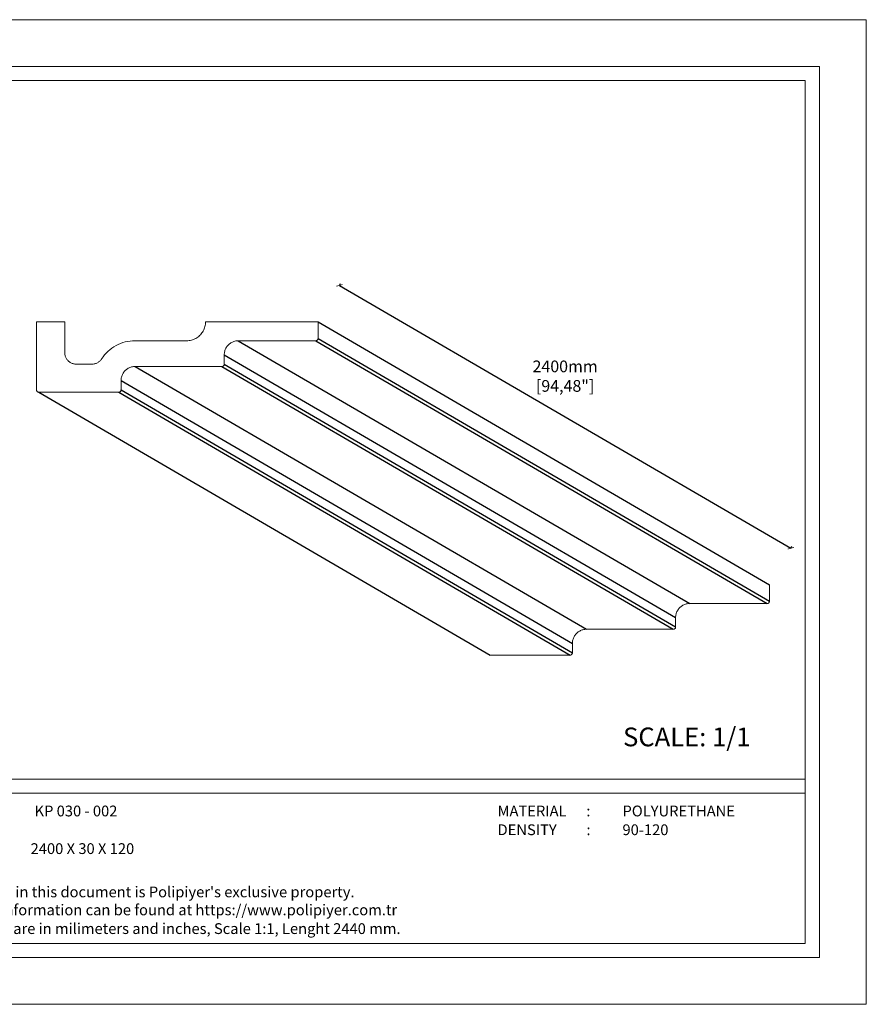
# Model space of a CAD drawing. Units: millimetres. Extents: x 0 to 594, y 0 to 420.
# Drawn here: x 233 to 594, y 0 to 420 of the extents above; entities that cross this region are included whole.
import ezdxf

# ---------------------------------------------------------------- set-up
doc = ezdxf.new("R2010")
doc.units = ezdxf.units.MM
doc.styles.add('GENERATED_STYLE_3', font='txt')
doc.styles.get("Standard").update_dxf_attribs({"font": 'arial.ttf'})
doc.dimstyles.new('polipiyer', dxfattribs={"dimscale": 0, "dimtxt": 5, "dimasz": 2, "dimexe": 1, "dimexo": 28, "dimgap": 2, "dimtad": 3, "dimtih": 1, "dimtoh": 1, "dimdec": 1, "dimtxsty": 'Standard', "dimblk": 'ARCHTICK', "dimcen": 0.1, "dimadec": 0, "dimazin": 0, "dimtfac": 1, "dimtdec": 1, "dimtmove": 2, "dimatfit": 3, "dimfxl": 0, "dimarcsym": 0})

# ---------------------------------------------------------------- blocks, each defined once
blk = doc.blocks.new('_ArchTick')
at = {"color": 0, "linetype": 'ByBlock', "const_width": 0.15}
blk.add_lwpolyline([(-0.5, -0.5), (0.5, 0.5)], dxfattribs=at)
blk = doc.blocks.new('*D16')
at = {"color": 0, "lineweight": -2}
for p, q in [((369.44, 306.66), (369.94, 307.52)), ((369.44, 306.66), (561.83, 194.56)), ((561.83, 194.56), (562.33, 195.43))]:
    blk.add_line(p, q, dxfattribs=at)
at = {"layer": 'Defpoints', "color": 0}
for p in [(360.35, 291.06), (561.83, 194.56), (552.74, 178.96)]:
    blk.add_point(p, dxfattribs=at)
at = {"color": 0, "lineweight": -2, "xscale": 2, "yscale": 2, "zscale": 2}
for p, rotation in [((369.44, 306.66), 149.7734907920691), ((561.83, 194.56), 329.7734907920691)]:
    blk.add_blockref('_ArchTick', p, dxfattribs=dict(at, rotation=rotation))
at = {"color": 0, "insert": (465.63, 267.3), "char_height": 5, "width": 26.5211, "attachment_point": 5}
blk.add_mtext('2400mm\\P[94,48"]', dxfattribs=at)

msp = doc.modelspace()

# ---------------------------------------------------------------- linework, layer by layer
at = {"lineweight": 0}
for p, q in [((240.35, 291.06), (252.35, 291.06)), ((240.35, 262.06), (240.35, 291.06)), ((252.35, 291.06), (252.35, 278.06)), ((312.29, 290.06), (312.21, 289.56)), ((312.33, 290.56), (312.29, 290.06)), ((312.35, 291.06), (312.33, 290.56)), ((312.35, 291.06), (360.35, 291.06)), ((360.35, 291.06), (360.35, 284.06)), ((310.51, 285.96), (310.18, 285.58)), ((310.82, 286.36), (310.51, 285.96)), ((311.11, 286.77), (310.82, 286.36)), ((311.36, 287.2), (311.11, 286.77)), ((311.59, 287.65), (311.36, 287.2)), ((311.79, 288.11), (311.59, 287.65)), ((311.96, 288.59), (311.79, 288.11)), ((312.1, 289.07), (311.96, 288.59)), ((312.21, 289.56), (312.1, 289.07)), ((274.25, 281), (275.19, 281.48)), ((275.19, 281.48), (276.16, 281.89)), ((276.16, 281.89), (277.16, 282.24)), ((277.16, 282.24), (278.17, 282.54)), ((278.17, 282.54), (279.2, 282.76)), ((279.2, 282.76), (280.24, 282.93)), ((280.24, 282.93), (281.3, 283.03)), ((281.3, 283.03), (282.35, 283.06)), ((282.35, 283.06), (304.35, 283.06)), ((304.85, 283.07), (304.35, 283.06)), ((305.35, 283.12), (304.85, 283.07)), ((305.85, 283.2), (305.35, 283.12)), ((306.34, 283.31), (305.85, 283.2)), ((306.82, 283.45), (306.34, 283.31)), ((307.3, 283.62), (306.82, 283.45)), ((307.76, 283.82), (307.3, 283.62)), ((308.2, 284.05), (307.76, 283.82)), ((308.64, 284.3), (308.2, 284.05)), ((309.05, 284.59), (308.64, 284.3)), ((309.45, 284.89), (309.05, 284.59)), ((309.83, 285.23), (309.45, 284.89)), ((310.18, 285.58), (309.83, 285.23)), ((321.98, 281.17), (322.24, 281.43)), ((322.24, 281.43), (322.53, 281.68)), ((322.53, 281.68), (322.82, 281.91)), ((322.82, 281.91), (323.14, 282.12)), ((323.14, 282.12), (323.46, 282.32)), ((323.46, 282.32), (323.8, 282.49)), ((323.8, 282.49), (324.14, 282.64)), ((324.14, 282.64), (324.5, 282.76)), ((324.5, 282.76), (324.86, 282.87)), ((324.86, 282.87), (325.23, 282.95)), ((325.23, 282.95), (325.6, 283.01)), ((325.6, 283.01), (325.97, 283.05)), ((325.97, 283.05), (326.35, 283.06)), ((359.35, 283.06), (326.35, 283.06)), ((359.48, 283.07), (359.35, 283.06)), ((359.61, 283.09), (359.48, 283.07)), ((359.73, 283.13), (359.61, 283.09)), ((359.85, 283.19), (359.73, 283.13)), ((359.96, 283.26), (359.85, 283.19)), ((360.06, 283.35), (359.96, 283.26)), ((360.14, 283.45), (360.06, 283.35)), ((360.22, 283.56), (360.14, 283.45)), ((360.27, 283.68), (360.22, 283.56)), ((360.32, 283.8), (360.27, 283.68)), ((360.34, 283.93), (360.32, 283.8)), ((360.35, 284.06), (360.34, 283.93)), ((252.36, 277.74), (252.35, 278.06)), ((252.39, 277.43), (252.36, 277.74)), ((252.44, 277.12), (252.39, 277.43)), ((269.36, 277.02), (270.07, 277.81)), ((270.07, 277.81), (270.82, 278.55)), ((270.82, 278.55), (271.62, 279.24)), ((271.62, 279.24), (272.46, 279.88)), ((272.46, 279.88), (273.33, 280.47)), ((273.33, 280.47), (274.25, 281)), ((320.35, 277.06), (320.36, 277.43)), ((320.36, 277.43), (320.4, 277.81)), ((320.4, 277.81), (320.46, 278.18)), ((320.46, 278.18), (320.54, 278.55)), ((320.54, 278.55), (320.64, 278.91)), ((320.64, 278.91), (320.77, 279.27)), ((320.77, 279.27), (320.92, 279.61)), ((320.92, 279.61), (321.09, 279.95)), ((321.09, 279.95), (321.28, 280.27)), ((321.28, 280.27), (321.5, 280.58)), ((321.5, 280.58), (321.73, 280.88)), ((321.73, 280.88), (321.98, 281.17)), ((252.51, 276.81), (252.44, 277.12)), ((252.6, 276.51), (252.51, 276.81)), ((252.7, 276.22), (252.6, 276.51)), ((252.83, 275.93), (252.7, 276.22)), ((252.97, 275.65), (252.83, 275.93)), ((253.13, 275.38), (252.97, 275.65)), ((253.31, 275.12), (253.13, 275.38)), ((253.5, 274.87), (253.31, 275.12)), ((253.71, 274.64), (253.5, 274.87)), ((253.93, 274.41), (253.71, 274.64)), ((254.16, 274.21), (253.93, 274.41)), ((254.41, 274.01), (254.16, 274.21)), ((254.67, 273.84), (254.41, 274.01)), ((254.94, 273.68), (254.67, 273.84)), ((255.22, 273.53), (254.94, 273.68)), ((255.51, 273.41), (255.22, 273.53)), ((255.81, 273.3), (255.51, 273.41)), ((256.11, 273.21), (255.81, 273.3)), ((256.41, 273.15), (256.11, 273.21)), ((256.72, 273.1), (256.41, 273.15)), ((257.04, 273.07), (256.72, 273.1)), ((257.35, 273.06), (257.04, 273.07)), ((257.35, 273.06), (263.91, 273.06)), ((264.22, 273.07), (263.91, 273.06)), ((264.53, 273.1), (264.22, 273.07)), ((264.84, 273.14), (264.53, 273.1)), ((265.14, 273.21), (264.84, 273.14)), ((265.44, 273.3), (265.14, 273.21)), ((265.73, 273.4), (265.44, 273.3)), ((266.02, 273.52), (265.73, 273.4)), ((266.3, 273.66), (266.02, 273.52)), ((266.56, 273.82), (266.3, 273.66)), ((266.82, 273.99), (266.56, 273.82)), ((267.07, 274.18), (266.82, 273.99)), ((267.3, 274.38), (267.07, 274.18)), ((267.52, 274.6), (267.3, 274.38)), ((267.73, 274.83), (267.52, 274.6)), ((267.92, 275.08), (267.73, 274.83)), ((268.71, 276.2), (267.92, 275.08)), ((268.71, 276.2), (269.36, 277.02)), ((320.35, 273.06), (320.34, 272.93)), ((320.35, 277.06), (320.35, 273.06)), ((276.92, 268.61), (277.09, 268.95)), ((277.09, 268.95), (277.28, 269.27)), ((277.28, 269.27), (277.5, 269.58)), ((277.5, 269.58), (277.73, 269.88)), ((277.73, 269.88), (277.98, 270.17)), ((277.98, 270.17), (278.24, 270.43)), ((278.24, 270.43), (278.53, 270.68)), ((278.53, 270.68), (278.82, 270.91)), ((278.82, 270.91), (279.14, 271.12)), ((279.14, 271.12), (279.46, 271.32)), ((279.46, 271.32), (279.8, 271.49)), ((279.8, 271.49), (280.14, 271.64)), ((280.14, 271.64), (280.5, 271.76)), ((280.5, 271.76), (280.86, 271.87)), ((280.86, 271.87), (281.23, 271.95)), ((281.23, 271.95), (281.6, 272.01)), ((281.6, 272.01), (281.97, 272.05)), ((281.97, 272.05), (282.35, 272.06)), ((319.35, 272.06), (282.35, 272.06)), ((319.48, 272.07), (319.35, 272.06)), ((319.61, 272.09), (319.48, 272.07)), ((319.73, 272.13), (319.61, 272.09)), ((319.85, 272.19), (319.73, 272.13)), ((319.96, 272.26), (319.85, 272.19)), ((320.06, 272.35), (319.96, 272.26)), ((320.14, 272.45), (320.06, 272.35)), ((320.22, 272.56), (320.14, 272.45)), ((320.27, 272.68), (320.22, 272.56)), ((320.32, 272.8), (320.27, 272.68)), ((320.34, 272.93), (320.32, 272.8)), ((276.35, 266.06), (276.36, 266.43)), ((276.35, 266.06), (276.35, 262.06)), ((276.36, 266.43), (276.4, 266.81)), ((276.4, 266.81), (276.46, 267.18)), ((276.46, 267.18), (276.54, 267.55)), ((276.54, 267.55), (276.64, 267.91)), ((276.64, 267.91), (276.77, 268.27)), ((276.77, 268.27), (276.92, 268.61)), ((240.35, 262.06), (240.36, 261.93)), ((240.36, 261.93), (240.38, 261.8)), ((240.38, 261.8), (240.43, 261.68)), ((240.43, 261.68), (240.48, 261.56)), ((240.48, 261.56), (240.56, 261.45)), ((240.56, 261.45), (240.64, 261.35)), ((240.64, 261.35), (240.74, 261.26)), ((240.74, 261.26), (240.85, 261.19)), ((240.85, 261.19), (240.97, 261.13)), ((240.97, 261.13), (241.09, 261.09)), ((241.09, 261.09), (241.22, 261.07)), ((241.22, 261.07), (241.35, 261.06)), ((275.35, 261.06), (241.35, 261.06)), ((275.48, 261.07), (275.35, 261.06)), ((275.61, 261.09), (275.48, 261.07)), ((275.73, 261.13), (275.61, 261.09)), ((275.85, 261.19), (275.73, 261.13)), ((275.96, 261.26), (275.85, 261.19)), ((276.06, 261.35), (275.96, 261.26)), ((276.14, 261.45), (276.06, 261.35)), ((276.22, 261.56), (276.14, 261.45)), ((276.27, 261.68), (276.22, 261.56)), ((276.32, 261.8), (276.27, 261.68)), ((276.34, 261.93), (276.32, 261.8)), ((276.35, 262.06), (276.34, 261.93)), ((552.74, 178.96), (552.74, 171.96)), ((513.48, 167.86), (513.68, 168.18)), ((513.68, 168.18), (513.89, 168.49)), ((513.89, 168.49), (514.12, 168.79)), ((514.12, 168.79), (514.37, 169.07)), ((514.37, 169.07), (514.63, 169.34)), ((514.63, 169.34), (514.92, 169.59)), ((514.92, 169.59), (515.21, 169.82)), ((515.21, 169.82), (515.53, 170.03)), ((515.53, 170.03), (515.85, 170.22)), ((515.85, 170.22), (516.19, 170.39)), ((516.19, 170.39), (516.53, 170.54)), ((516.53, 170.54), (516.89, 170.67)), ((516.89, 170.67), (517.25, 170.78)), ((517.25, 170.78), (517.62, 170.86)), ((517.62, 170.86), (517.99, 170.92)), ((517.99, 170.92), (518.36, 170.95)), ((518.36, 170.95), (518.74, 170.96)), ((551.74, 170.96), (518.74, 170.96)), ((551.87, 170.97), (551.74, 170.96)), ((552, 171), (551.87, 170.97)), ((552.12, 171.04), (552, 171)), ((552.24, 171.1), (552.12, 171.04)), ((552.35, 171.17), (552.24, 171.1)), ((552.45, 171.26), (552.35, 171.17)), ((552.53, 171.36), (552.45, 171.26)), ((552.61, 171.46), (552.53, 171.36)), ((552.66, 171.58), (552.61, 171.46)), ((552.71, 171.71), (552.66, 171.58)), ((552.73, 171.83), (552.71, 171.71)), ((552.74, 171.96), (552.73, 171.83)), ((512.74, 164.96), (512.75, 165.34)), ((512.74, 164.96), (512.74, 160.96)), ((512.75, 165.34), (512.79, 165.72)), ((512.79, 165.72), (512.85, 166.09)), ((512.85, 166.09), (512.93, 166.46)), ((512.93, 166.46), (513.03, 166.82)), ((513.03, 166.82), (513.16, 167.17)), ((513.16, 167.17), (513.31, 167.52)), ((513.31, 167.52), (513.48, 167.86)), ((472.53, 159.54), (472.89, 159.67)), ((472.89, 159.67), (473.25, 159.78)), ((473.25, 159.78), (473.62, 159.86)), ((473.62, 159.86), (473.99, 159.92)), ((473.99, 159.92), (474.36, 159.95)), ((474.36, 159.95), (474.74, 159.96)), ((511.74, 159.96), (474.74, 159.96)), ((511.87, 159.97), (511.74, 159.96)), ((512, 160), (511.87, 159.97)), ((512.12, 160.04), (512, 160)), ((512.24, 160.1), (512.12, 160.04)), ((512.35, 160.17), (512.24, 160.1)), ((512.45, 160.26), (512.35, 160.17)), ((512.53, 160.36), (512.45, 160.26)), ((512.61, 160.46), (512.53, 160.36)), ((512.66, 160.58), (512.61, 160.46)), ((512.71, 160.71), (512.66, 160.58)), ((512.73, 160.83), (512.71, 160.71)), ((512.74, 160.96), (512.73, 160.83)), ((468.85, 155.09), (468.93, 155.46)), ((468.93, 155.46), (469.03, 155.82)), ((469.03, 155.82), (469.16, 156.17)), ((469.16, 156.17), (469.31, 156.52)), ((469.31, 156.52), (469.48, 156.86)), ((469.48, 156.86), (469.68, 157.18)), ((469.68, 157.18), (469.89, 157.49)), ((469.89, 157.49), (470.12, 157.79)), ((470.12, 157.79), (470.37, 158.07)), ((470.37, 158.07), (470.63, 158.34)), ((470.63, 158.34), (470.92, 158.59)), ((470.92, 158.59), (471.21, 158.82)), ((471.21, 158.82), (471.53, 159.03)), ((471.53, 159.03), (471.85, 159.22)), ((471.85, 159.22), (472.19, 159.39)), ((472.19, 159.39), (472.53, 159.54)), ((468.74, 153.96), (468.75, 154.34)), ((468.74, 153.96), (468.74, 149.96)), ((468.75, 154.34), (468.79, 154.72)), ((468.79, 154.72), (468.85, 155.09)), ((467.74, 148.96), (433.74, 148.96)), ((467.87, 148.97), (467.74, 148.96)), ((468, 149), (467.87, 148.97)), ((468.12, 149.04), (468, 149)), ((468.24, 149.1), (468.12, 149.04)), ((468.35, 149.17), (468.24, 149.1)), ((468.45, 149.26), (468.35, 149.17)), ((468.53, 149.36), (468.45, 149.26)), ((468.61, 149.46), (468.53, 149.36)), ((468.66, 149.58), (468.61, 149.46)), ((468.71, 149.71), (468.66, 149.58)), ((468.73, 149.83), (468.71, 149.71)), ((468.74, 149.96), (468.73, 149.83))]:
    msp.add_line(p, q, dxfattribs=at)
for p, q in [((360.35, 291.06), (552.74, 178.96)), ((326.35, 283.06), (518.74, 170.96)), ((359.35, 283.06), (551.74, 170.96)), ((360.35, 284.06), (552.74, 171.96)), ((320.35, 277.06), (512.74, 164.96)), ((320.35, 273.06), (512.74, 160.96)), ((282.35, 272.06), (474.74, 159.96)), ((319.35, 272.06), (511.74, 159.96)), ((276.35, 266.06), (468.74, 153.96)), ((241.35, 261.06), (433.74, 148.96)), ((275.35, 261.06), (467.74, 148.96)), ((276.35, 262.06), (468.74, 149.96))]:
    msp.add_line(p, q)
at = {"lineweight": 0, "ltscale": 5}
for points in [[(0, 420), (594, 420), (594, 0), (0, 0), (0, 420)], [(26, 96), (568, 96)], [(26, 90), (568, 90)]]:
    msp.add_lwpolyline(points, dxfattribs=at)
for points in [[(20, 400), (574, 400), (574, 20), (20, 20)], [(26, 394), (568, 394), (568, 26), (26, 26)]]:
    msp.add_lwpolyline(points, close=True, dxfattribs=at)

# ---------------------------------------------------------------- texts
at = {"ltscale": 5, "insert": (490.33, 118.06), "char_height": 8, "attachment_point": 1}
msp.add_mtext('{\\fArial|b1|i0|c162|p34;SCALE: 1/1}', dxfattribs=at)
at = {"lineweight": 0, "ltscale": 5, "char_height": 4.6, "attachment_point": 1, "style": 'GENERATED_STYLE_3'}
for s, insert in [('{\\fArial|b1|i0|c162|p34;KP 030 - 002}', (239.49, 84.76)), ('{\\fArial|b1|i0|c162|p34;MATERIAL      :}', (436.83, 84.76)), ('{\\fArial|b1|i0|c162|p34;POLYURETHANE}', (490.08, 84.76)), ('{\\fArial|b1|i0|c162|p34;DENSITY         :}', (436.83, 76.76)), ('{\\fArial|b1|i0|c162|p34;90-120}', (490.08, 76.76)), ("{\\fArial|b1|i0|c162|p34;All information in this document is Polipiyer's exclusive property. \\PFurther legal information can be found at https://www.polipiyer.com.tr}", (186.24, 50.25)), ('{\\fArial|b1|i0|c162|p34;All dimensions are in milimeters and inches, Scale 1:1, Lenght 2440 mm.}', (186.24, 34.59))]:
    msp.add_mtext(s, dxfattribs=dict(at, insert=insert))
at = {"lineweight": 0, "ltscale": 5, "insert": (237.82, 68.71), "char_height": 4.6, "width": 48.6936, "attachment_point": 1, "style": 'GENERATED_STYLE_3'}
msp.add_mtext('{\\fArial|b1|i0|c162|p34;2400 X 30 X 120}', dxfattribs=at)

# ---------------------------------------------------------------- dimensions: what is measured, and where the dimension line sits
dim = msp.add_linear_dim(base=(561.83, 194.56), p1=(360.35, 291.06), p2=(552.74, 178.96), angle=329.7735, text='2400mm\\P[94,48"]', dimstyle='polipiyer', override={"dimscale": 1, "dimpost": 'mm\\X'})
dim.commit()
dim.dimension.update_dxf_attribs({"geometry": '*D16', "text_midpoint": (465.63, 267.3), "dimtype": 161})

doc.saveas('drawing.dxf')
